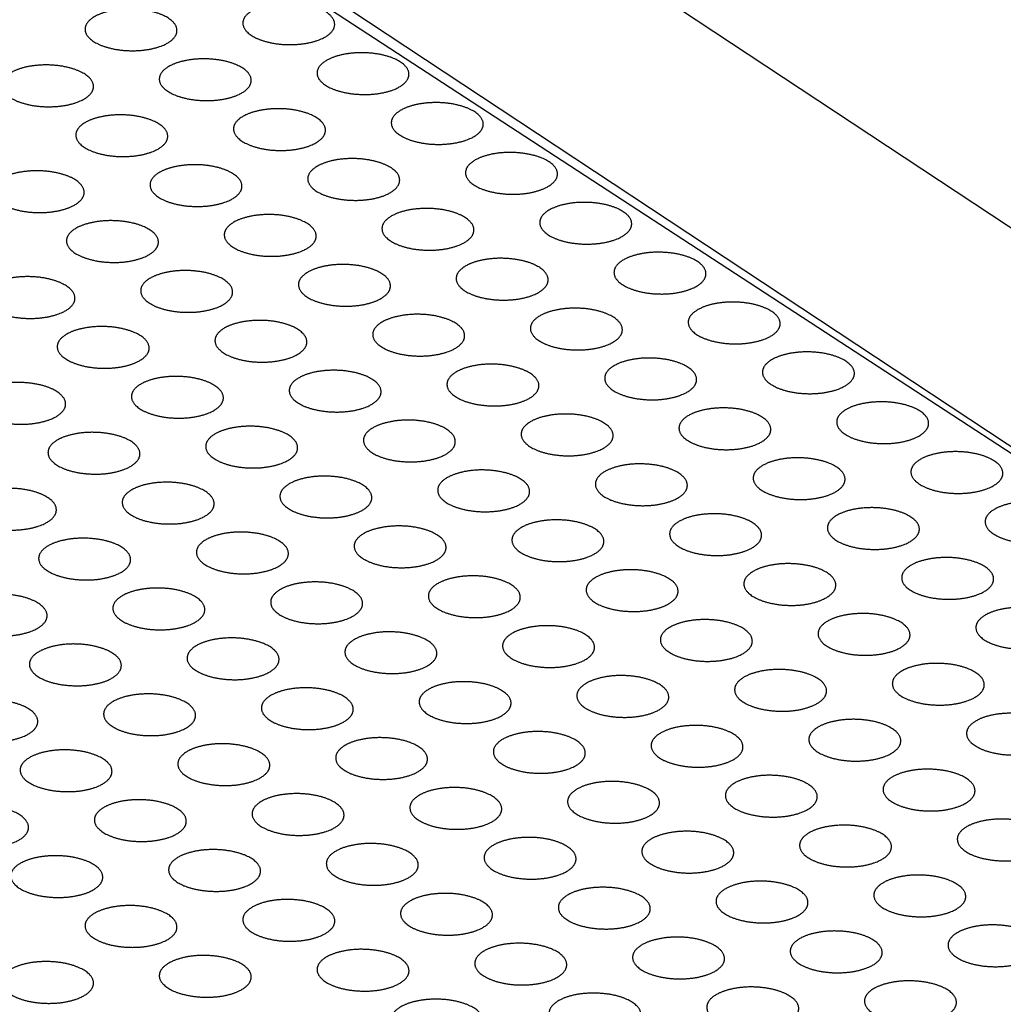
# Model space of a CAD drawing. Extents: x -10.1 to 10, y -7.7 to 9.
# Drawn here: x 2.8 to 3.8, y 2.1 to 3.2 of the extents above; entities that cross this region are included whole.
import ezdxf

# ---------------------------------------------------------------- set-up
doc = ezdxf.new("R2010")
doc.units = 0
doc.header["$LTSCALE"] = 0.2
doc.header["$MEASUREMENT"] = 0
doc.layers.add('NONE', color=7, linetype='CONTINUOUS')

msp = doc.modelspace()

# ---------------------------------------------------------------- linework, layer by layer
at = {"layer": 'NONE', "color": 170, "linetype": 'Continuous'}
for p, q in [((5.1555, 2.0267), (1.6123, 4.3712)), ((4.5804, 2.1846), (1.9095, 3.952))]:
    msp.add_line(p, q, dxfattribs=at)
msp.add_lwpolyline([(-0.0121, 2.6916), (2.6548, 0.9143), (4.5873, 2.1813), (1.8989, 3.9347)], close=True, dxfattribs=at)
for points in [[(3.018, 3.1665), (3.0289, 3.1692), (3.054, 3.1688), (3.0756, 3.1627), (3.0879, 3.1526), (3.0877, 3.1412), (3.075, 3.1316), (3.0533, 3.1263), (3.0282, 3.1267), (3.0066, 3.1328), (2.9943, 3.1429), (2.9945, 3.1543), (3.0072, 3.1639), (3.018, 3.1665)], [(2.8576, 3.1603), (2.8685, 3.163), (2.8935, 3.1626), (2.9151, 3.1565), (2.9275, 3.1464), (2.9273, 3.135), (2.9146, 3.1254), (2.8928, 3.1201), (2.8678, 3.1205), (2.8462, 3.1266), (2.8338, 3.1366), (2.834, 3.148), (2.8467, 3.1577), (2.8576, 3.1603)], [(3.0936, 3.1158), (3.1045, 3.1185), (3.1295, 3.118), (3.1511, 3.112), (3.1634, 3.1019), (3.1632, 3.0905), (3.1506, 3.0808), (3.1288, 3.0755), (3.1037, 3.076), (3.0821, 3.082), (3.0698, 3.0921), (3.07, 3.1035), (3.0827, 3.1131), (3.0936, 3.1158)], [(2.9331, 3.1096), (2.944, 3.1122), (2.9691, 3.1118), (2.9906, 3.1057), (3.003, 3.0957), (3.0028, 3.0843), (2.9901, 3.0746), (2.9683, 3.0693), (2.9433, 3.0698), (2.9217, 3.0758), (2.9093, 3.0859), (2.9095, 3.0973), (2.9222, 3.1069), (2.9331, 3.1096)], [(2.7727, 3.1034), (2.7836, 3.106), (2.8086, 3.1056), (2.8302, 3.0995), (2.8426, 3.0894), (2.8424, 3.0781), (2.8297, 3.0684), (2.8079, 3.0631), (2.7828, 3.0635), (2.7612, 3.0696), (2.7489, 3.0797), (2.7491, 3.0911), (2.7618, 3.1007), (2.7727, 3.1034)], [(3.1691, 3.0651), (3.18, 3.0677), (3.205, 3.0673), (3.2266, 3.0612), (3.239, 3.0511), (3.2388, 3.0397), (3.2261, 3.0301), (3.2043, 3.0248), (3.1792, 3.0252), (3.1576, 3.0313), (3.1453, 3.0414), (3.1455, 3.0528), (3.1582, 3.0624), (3.1691, 3.0651)], [(3.0086, 3.0588), (3.0195, 3.0615), (3.0446, 3.0611), (3.0662, 3.055), (3.0785, 3.0449), (3.0783, 3.0335), (3.0656, 3.0239), (3.0438, 3.0186), (3.0188, 3.019), (2.9972, 3.0251), (2.9848, 3.0352), (2.985, 3.0465), (2.9977, 3.0562), (3.0086, 3.0588)], [(2.8482, 3.0526), (2.8591, 3.0553), (2.8841, 3.0548), (2.9057, 3.0488), (2.9181, 3.0387), (2.9179, 3.0273), (2.9052, 3.0177), (2.8834, 3.0124), (2.8583, 3.0128), (2.8367, 3.0189), (2.8244, 3.0289), (2.8246, 3.0403), (2.8373, 3.05), (2.8482, 3.0526)], [(3.2446, 3.0143), (3.2555, 3.017), (3.2805, 3.0165), (3.3021, 3.0105), (3.3145, 3.0004), (3.3143, 2.989), (3.3016, 2.9794), (3.2798, 2.974), (3.2547, 2.9745), (3.2331, 2.9805), (3.2208, 2.9906), (3.221, 3.002), (3.2337, 3.0117), (3.2446, 3.0143)], [(3.0841, 3.0081), (3.095, 3.0108), (3.1201, 3.0103), (3.1417, 3.0042), (3.154, 2.9942), (3.1538, 2.9828), (3.1411, 2.9731), (3.1193, 2.9678), (3.0943, 2.9683), (3.0727, 2.9743), (3.0603, 2.9844), (3.0605, 2.9958), (3.0732, 3.0054), (3.0841, 3.0081)], [(2.7632, 2.9957), (2.7741, 2.9983), (2.7992, 2.9979), (2.8208, 2.9918), (2.8331, 2.9817), (2.8329, 2.9704), (2.8202, 2.9607), (2.7984, 2.9554), (2.7734, 2.9558), (2.7518, 2.9619), (2.7394, 2.972), (2.7396, 2.9834), (2.7523, 2.993), (2.7632, 2.9957)], [(2.9237, 3.0019), (2.9346, 3.0045), (2.9596, 3.0041), (2.9812, 2.998), (2.9936, 2.988), (2.9934, 2.9766), (2.9807, 2.9669), (2.9589, 2.9616), (2.9338, 2.962), (2.9122, 2.9681), (2.8999, 2.9782), (2.9001, 2.9896), (2.9128, 2.9992), (2.9237, 3.0019)], [(3.3201, 2.9636), (3.331, 2.9662), (3.356, 2.9658), (3.3776, 2.9597), (3.39, 2.9496), (3.3898, 2.9383), (3.3771, 2.9286), (3.3553, 2.9233), (3.3302, 2.9237), (3.3086, 2.9298), (3.2963, 2.9399), (3.2965, 2.9513), (3.3092, 2.9609), (3.3201, 2.9636)], [(3.1596, 2.9574), (3.1705, 2.96), (3.1956, 2.9596), (3.2172, 2.9535), (3.2295, 2.9434), (3.2293, 2.932), (3.2166, 2.9224), (3.1948, 2.9171), (3.1698, 2.9175), (3.1482, 2.9236), (3.1358, 2.9337), (3.136, 2.9451), (3.1487, 2.9547), (3.1596, 2.9574)], [(2.8387, 2.9449), (2.8496, 2.9476), (2.8747, 2.9471), (2.8963, 2.9411), (2.9086, 2.931), (2.9084, 2.9196), (2.8957, 2.91), (2.8739, 2.9046), (2.8489, 2.9051), (2.8273, 2.9112), (2.8149, 2.9212), (2.8151, 2.9326), (2.8278, 2.9423), (2.8387, 2.9449)], [(2.9992, 2.9511), (3.0101, 2.9538), (3.0351, 2.9534), (3.0567, 2.9473), (3.0691, 2.9372), (3.0689, 2.9258), (3.0562, 2.9162), (3.0344, 2.9109), (3.0093, 2.9113), (2.9877, 2.9174), (2.9754, 2.9275), (2.9756, 2.9388), (2.9883, 2.9485), (2.9992, 2.9511)], [(3.2351, 2.9066), (3.246, 2.9093), (3.2711, 2.9088), (3.2927, 2.9028), (3.305, 2.8927), (3.3048, 2.8813), (3.2921, 2.8716), (3.2703, 2.8663), (3.2453, 2.8668), (3.2237, 2.8728), (3.2113, 2.8829), (3.2115, 2.8943), (3.2242, 2.904), (3.2351, 2.9066)], [(3.3956, 2.9128), (3.4065, 2.9155), (3.4315, 2.915), (3.4531, 2.909), (3.4655, 2.8989), (3.4653, 2.8875), (3.4526, 2.8779), (3.4308, 2.8725), (3.4057, 2.873), (3.3841, 2.8791), (3.3718, 2.8891), (3.372, 2.9005), (3.3847, 2.9102), (3.3956, 2.9128)], [(2.9142, 2.8942), (2.9251, 2.8968), (2.9502, 2.8964), (2.9718, 2.8903), (2.9841, 2.8802), (2.9839, 2.8689), (2.9712, 2.8592), (2.9494, 2.8539), (2.9244, 2.8543), (2.9028, 2.8604), (2.8904, 2.8705), (2.8906, 2.8819), (2.9033, 2.8915), (2.9142, 2.8942)], [(3.0747, 2.9004), (3.0856, 2.903), (3.1106, 2.9026), (3.1322, 2.8965), (3.1446, 2.8865), (3.1444, 2.8751), (3.1317, 2.8654), (3.1099, 2.8601), (3.0848, 2.8606), (3.0632, 2.8666), (3.0509, 2.8767), (3.0511, 2.8881), (3.0638, 2.8977), (3.0747, 2.9004)], [(2.7538, 2.888), (2.7647, 2.8906), (2.7897, 2.8902), (2.8113, 2.8841), (2.8237, 2.874), (2.8235, 2.8626), (2.8108, 2.853), (2.789, 2.8477), (2.7639, 2.8481), (2.7424, 2.8542), (2.73, 2.8643), (2.7302, 2.8757), (2.7429, 2.8853), (2.7538, 2.888)], [(3.3106, 2.8559), (3.3215, 2.8585), (3.3466, 2.8581), (3.3682, 2.852), (3.3805, 2.8419), (3.3803, 2.8305), (3.3676, 2.8209), (3.3458, 2.8156), (3.3208, 2.816), (3.2992, 2.8221), (3.2868, 2.8322), (3.287, 2.8436), (3.2997, 2.8532), (3.3106, 2.8559)], [(3.4711, 2.8621), (3.482, 2.8647), (3.507, 2.8643), (3.5286, 2.8582), (3.541, 2.8481), (3.5408, 2.8368), (3.5281, 2.8271), (3.5063, 2.8218), (3.4812, 2.8222), (3.4596, 2.8283), (3.4473, 2.8384), (3.4475, 2.8498), (3.4602, 2.8594), (3.4711, 2.8621)], [(2.9897, 2.8434), (3.0006, 2.8461), (3.0257, 2.8457), (3.0473, 2.8396), (3.0596, 2.8295), (3.0594, 2.8181), (3.0467, 2.8085), (3.0249, 2.8032), (2.9999, 2.8036), (2.9783, 2.8097), (2.966, 2.8197), (2.9661, 2.8311), (2.9788, 2.8408), (2.9897, 2.8434)], [(3.1502, 2.8496), (3.1611, 2.8523), (3.1861, 2.8519), (3.2077, 2.8458), (3.2201, 2.8357), (3.2199, 2.8243), (3.2072, 2.8147), (3.1854, 2.8094), (3.1603, 2.8098), (3.1388, 2.8159), (3.1264, 2.826), (3.1266, 2.8373), (3.1393, 2.847), (3.1502, 2.8496)], [(2.8293, 2.8372), (2.8402, 2.8399), (2.8652, 2.8394), (2.8868, 2.8334), (2.8992, 2.8233), (2.899, 2.8119), (2.8863, 2.8023), (2.8645, 2.7969), (2.8395, 2.7974), (2.8179, 2.8035), (2.8055, 2.8135), (2.8057, 2.8249), (2.8184, 2.8346), (2.8293, 2.8372)], [(3.3861, 2.8051), (3.397, 2.8078), (3.4221, 2.8073), (3.4437, 2.8013), (3.456, 2.7912), (3.4558, 2.7798), (3.4431, 2.7702), (3.4213, 2.7648), (3.3963, 2.7653), (3.3747, 2.7714), (3.3624, 2.7814), (3.3625, 2.7928), (3.3752, 2.8025), (3.3861, 2.8051)], [(3.5466, 2.8113), (3.5575, 2.814), (3.5825, 2.8136), (3.6041, 2.8075), (3.6165, 2.7974), (3.6163, 2.786), (3.6036, 2.7764), (3.5818, 2.7711), (3.5567, 2.7715), (3.5352, 2.7776), (3.5228, 2.7876), (3.523, 2.799), (3.5357, 2.8087), (3.5466, 2.8113)], [(3.2257, 2.7989), (3.2366, 2.8016), (3.2616, 2.8011), (3.2832, 2.795), (3.2956, 2.785), (3.2954, 2.7736), (3.2827, 2.7639), (3.2609, 2.7586), (3.2359, 2.7591), (3.2143, 2.7651), (3.2019, 2.7752), (3.2021, 2.7866), (3.2148, 2.7962), (3.2257, 2.7989)], [(2.9048, 2.7865), (2.9157, 2.7891), (2.9407, 2.7887), (2.9623, 2.7826), (2.9747, 2.7725), (2.9745, 2.7612), (2.9618, 2.7515), (2.94, 2.7462), (2.915, 2.7466), (2.8934, 2.7527), (2.881, 2.7628), (2.8812, 2.7742), (2.8939, 2.7838), (2.9048, 2.7865)], [(3.0652, 2.7927), (3.0761, 2.7953), (3.1012, 2.7949), (3.1228, 2.7888), (3.1351, 2.7788), (3.1349, 2.7674), (3.1222, 2.7577), (3.1005, 2.7524), (3.0754, 2.7529), (3.0538, 2.7589), (3.0415, 2.769), (3.0417, 2.7804), (3.0544, 2.79), (3.0652, 2.7927)], [(2.7444, 2.7803), (2.7553, 2.7829), (2.7803, 2.7825), (2.8019, 2.7764), (2.8142, 2.7663), (2.814, 2.7549), (2.8014, 2.7453), (2.7796, 2.74), (2.7545, 2.7404), (2.7329, 2.7465), (2.7206, 2.7566), (2.7208, 2.768), (2.7335, 2.7776), (2.7444, 2.7803)], [(3.4616, 2.7544), (3.4725, 2.757), (3.4976, 2.7566), (3.5192, 2.7505), (3.5315, 2.7404), (3.5313, 2.7291), (3.5186, 2.7194), (3.4969, 2.7141), (3.4718, 2.7145), (3.4502, 2.7206), (3.4379, 2.7307), (3.4381, 2.7421), (3.4508, 2.7517), (3.4616, 2.7544)], [(3.6221, 2.7606), (3.633, 2.7632), (3.658, 2.7628), (3.6796, 2.7567), (3.692, 2.7467), (3.6918, 2.7353), (3.6791, 2.7256), (3.6573, 2.7203), (3.6323, 2.7207), (3.6107, 2.7268), (3.5983, 2.7369), (3.5985, 2.7483), (3.6112, 2.7579), (3.6221, 2.7606)], [(3.3012, 2.7482), (3.3121, 2.7508), (3.3371, 2.7504), (3.3587, 2.7443), (3.3711, 2.7342), (3.3709, 2.7228), (3.3582, 2.7132), (3.3364, 2.7079), (3.3114, 2.7083), (3.2898, 2.7144), (3.2774, 2.7245), (3.2776, 2.7359), (3.2903, 2.7455), (3.3012, 2.7482)], [(2.9803, 2.7357), (2.9912, 2.7384), (3.0163, 2.7379), (3.0378, 2.7319), (3.0502, 2.7218), (3.05, 2.7104), (3.0373, 2.7008), (3.0155, 2.6955), (2.9905, 2.6959), (2.9689, 2.702), (2.9565, 2.712), (2.9567, 2.7234), (2.9694, 2.7331), (2.9803, 2.7357)], [(3.1408, 2.7419), (3.1517, 2.7446), (3.1767, 2.7442), (3.1983, 2.7381), (3.2106, 2.728), (3.2104, 2.7166), (3.1978, 2.707), (3.176, 2.7017), (3.1509, 2.7021), (3.1293, 2.7082), (3.117, 2.7183), (3.1172, 2.7296), (3.1299, 2.7393), (3.1408, 2.7419)], [(2.8199, 2.7295), (2.8308, 2.7322), (2.8558, 2.7317), (2.8774, 2.7257), (2.8898, 2.7156), (2.8896, 2.7042), (2.8769, 2.6946), (2.8551, 2.6892), (2.83, 2.6897), (2.8084, 2.6957), (2.7961, 2.7058), (2.7963, 2.7172), (2.809, 2.7269), (2.8199, 2.7295)], [(3.5372, 2.7036), (3.5481, 2.7063), (3.5731, 2.7058), (3.5947, 2.6998), (3.607, 2.6897), (3.6068, 2.6783), (3.5942, 2.6687), (3.5724, 2.6634), (3.5473, 2.6638), (3.5257, 2.6699), (3.5134, 2.6799), (3.5136, 2.6913), (3.5263, 2.701), (3.5372, 2.7036)], [(3.6976, 2.7098), (3.7085, 2.7125), (3.7335, 2.7121), (3.7551, 2.706), (3.7675, 2.6959), (3.7673, 2.6845), (3.7546, 2.6749), (3.7328, 2.6696), (3.7078, 2.67), (3.6862, 2.6761), (3.6738, 2.6862), (3.674, 2.6975), (3.6867, 2.7072), (3.6976, 2.7098)], [(3.3767, 2.6974), (3.3876, 2.7001), (3.4127, 2.6996), (3.4342, 2.6936), (3.4466, 2.6835), (3.4464, 2.6721), (3.4337, 2.6625), (3.4119, 2.6571), (3.3869, 2.6576), (3.3653, 2.6636), (3.3529, 2.6737), (3.3531, 2.6851), (3.3658, 2.6948), (3.3767, 2.6974)], [(3.0558, 2.685), (3.0667, 2.6876), (3.0918, 2.6872), (3.1134, 2.6811), (3.1257, 2.6711), (3.1255, 2.6597), (3.1128, 2.65), (3.091, 2.6447), (3.066, 2.6451), (3.0444, 2.6512), (3.032, 2.6613), (3.0322, 2.6727), (3.0449, 2.6823), (3.0558, 2.685)], [(3.2163, 2.6912), (3.2272, 2.6939), (3.2522, 2.6934), (3.2738, 2.6873), (3.2862, 2.6773), (3.286, 2.6659), (3.2733, 2.6562), (3.2515, 2.6509), (3.2264, 2.6514), (3.2048, 2.6574), (3.1925, 2.6675), (3.1927, 2.6789), (3.2054, 2.6885), (3.2163, 2.6912)], [(2.8954, 2.6788), (2.9063, 2.6814), (2.9313, 2.681), (2.9529, 2.6749), (2.9653, 2.6648), (2.9651, 2.6534), (2.9524, 2.6438), (2.9306, 2.6385), (2.9055, 2.6389), (2.8839, 2.645), (2.8716, 2.6551), (2.8718, 2.6665), (2.8845, 2.6761), (2.8954, 2.6788)], [(2.7349, 2.6726), (2.7458, 2.6752), (2.7709, 2.6748), (2.7925, 2.6687), (2.8048, 2.6586), (2.8046, 2.6472), (2.7919, 2.6376), (2.7701, 2.6323), (2.7451, 2.6327), (2.7235, 2.6388), (2.7111, 2.6489), (2.7113, 2.6603), (2.724, 2.6699), (2.7349, 2.6726)], [(3.6127, 2.6529), (3.6236, 2.6555), (3.6486, 2.6551), (3.6702, 2.649), (3.6826, 2.6389), (3.6824, 2.6276), (3.6697, 2.6179), (3.6479, 2.6126), (3.6228, 2.613), (3.6012, 2.6191), (3.5889, 2.6292), (3.5891, 2.6406), (3.6018, 2.6502), (3.6127, 2.6529)], [(3.7731, 2.6591), (3.784, 2.6618), (3.8091, 2.6613), (3.8306, 2.6552), (3.843, 2.6452), (3.8428, 2.6338), (3.8301, 2.6241), (3.8083, 2.6188), (3.7833, 2.6193), (3.7617, 2.6253), (3.7493, 2.6354), (3.7495, 2.6468), (3.7622, 2.6564), (3.7731, 2.6591)], [(3.4522, 2.6467), (3.4631, 2.6493), (3.4882, 2.6489), (3.5098, 2.6428), (3.5221, 2.6327), (3.5219, 2.6213), (3.5092, 2.6117), (3.4874, 2.6064), (3.4624, 2.6068), (3.4408, 2.6129), (3.4284, 2.623), (3.4286, 2.6344), (3.4413, 2.644), (3.4522, 2.6467)], [(3.1313, 2.6342), (3.1422, 2.6369), (3.1673, 2.6365), (3.1889, 2.6304), (3.2012, 2.6203), (3.201, 2.6089), (3.1883, 2.5993), (3.1665, 2.594), (3.1415, 2.5944), (3.1199, 2.6005), (3.1075, 2.6106), (3.1077, 2.6219), (3.1204, 2.6316), (3.1313, 2.6342)], [(3.2918, 2.6405), (3.3027, 2.6431), (3.3277, 2.6427), (3.3493, 2.6366), (3.3617, 2.6265), (3.3615, 2.6151), (3.3488, 2.6055), (3.327, 2.6002), (3.3019, 2.6006), (3.2803, 2.6067), (3.268, 2.6168), (3.2682, 2.6282), (3.2809, 2.6378), (3.2918, 2.6405)], [(2.9709, 2.628), (2.9818, 2.6307), (3.0068, 2.6302), (3.0284, 2.6242), (3.0408, 2.6141), (3.0406, 2.6027), (3.0279, 2.5931), (3.0061, 2.5877), (2.981, 2.5882), (2.9594, 2.5943), (2.9471, 2.6043), (2.9473, 2.6157), (2.96, 2.6254), (2.9709, 2.628)], [(2.8104, 2.6218), (2.8213, 2.6245), (2.8464, 2.624), (2.868, 2.618), (2.8803, 2.6079), (2.8801, 2.5965), (2.8674, 2.5868), (2.8456, 2.5815), (2.8206, 2.582), (2.799, 2.588), (2.7866, 2.5981), (2.7868, 2.6095), (2.7995, 2.6191), (2.8104, 2.6218)], [(3.5277, 2.5959), (3.5386, 2.5986), (3.5637, 2.5981), (3.5853, 2.5921), (3.5976, 2.582), (3.5974, 2.5706), (3.5847, 2.561), (3.5629, 2.5556), (3.5379, 2.5561), (3.5163, 2.5622), (3.5039, 2.5722), (3.5041, 2.5836), (3.5168, 2.5933), (3.5277, 2.5959)], [(3.6882, 2.6021), (3.6991, 2.6048), (3.7241, 2.6044), (3.7457, 2.5983), (3.7581, 2.5882), (3.7579, 2.5768), (3.7452, 2.5672), (3.7234, 2.5619), (3.6983, 2.5623), (3.6767, 2.5684), (3.6644, 2.5784), (3.6646, 2.5898), (3.6773, 2.5995), (3.6882, 2.6021)], [(3.2068, 2.5835), (3.2177, 2.5861), (3.2428, 2.5857), (3.2644, 2.5796), (3.2767, 2.5696), (3.2765, 2.5582), (3.2638, 2.5485), (3.242, 2.5432), (3.217, 2.5437), (3.1954, 2.5497), (3.183, 2.5598), (3.1832, 2.5712), (3.1959, 2.5808), (3.2068, 2.5835)], [(3.3673, 2.5897), (3.3782, 2.5924), (3.4032, 2.5919), (3.4248, 2.5859), (3.4372, 2.5758), (3.437, 2.5644), (3.4243, 2.5547), (3.4025, 2.5494), (3.3774, 2.5499), (3.3558, 2.5559), (3.3435, 2.566), (3.3437, 2.5774), (3.3564, 2.587), (3.3673, 2.5897)], [(3.0464, 2.5773), (3.0573, 2.5799), (3.0823, 2.5795), (3.1039, 2.5734), (3.1163, 2.5633), (3.1161, 2.552), (3.1034, 2.5423), (3.0816, 2.537), (3.0565, 2.5374), (3.0349, 2.5435), (3.0226, 2.5536), (3.0228, 2.565), (3.0355, 2.5746), (3.0464, 2.5773)], [(2.7255, 2.5648), (2.7364, 2.5675), (2.7614, 2.5671), (2.783, 2.561), (2.7954, 2.5509), (2.7952, 2.5395), (2.7825, 2.5299), (2.7607, 2.5246), (2.7356, 2.525), (2.714, 2.5311), (2.7017, 2.5412), (2.7019, 2.5525), (2.7146, 2.5622), (2.7255, 2.5648)], [(2.8859, 2.5711), (2.8968, 2.5737), (2.9219, 2.5733), (2.9435, 2.5672), (2.9558, 2.5571), (2.9556, 2.5457), (2.9429, 2.5361), (2.9211, 2.5308), (2.8961, 2.5312), (2.8745, 2.5373), (2.8621, 2.5474), (2.8623, 2.5588), (2.875, 2.5684), (2.8859, 2.5711)], [(3.6032, 2.5452), (3.6141, 2.5478), (3.6392, 2.5474), (3.6608, 2.5413), (3.6731, 2.5312), (3.6729, 2.5199), (3.6602, 2.5102), (3.6384, 2.5049), (3.6134, 2.5053), (3.5918, 2.5114), (3.5794, 2.5215), (3.5796, 2.5329), (3.5923, 2.5425), (3.6032, 2.5452)], [(3.7637, 2.5514), (3.7746, 2.554), (3.7996, 2.5536), (3.8212, 2.5475), (3.8336, 2.5375), (3.8334, 2.5261), (3.8207, 2.5164), (3.7989, 2.5111), (3.7738, 2.5116), (3.7522, 2.5176), (3.7399, 2.5277), (3.7401, 2.5391), (3.7528, 2.5487), (3.7637, 2.5514)], [(3.2823, 2.5327), (3.2932, 2.5354), (3.3183, 2.535), (3.3399, 2.5289), (3.3522, 2.5188), (3.352, 2.5074), (3.3393, 2.4978), (3.3175, 2.4925), (3.2925, 2.4929), (3.2709, 2.499), (3.2585, 2.5091), (3.2587, 2.5204), (3.2714, 2.5301), (3.2823, 2.5327)], [(3.4428, 2.539), (3.4537, 2.5416), (3.4787, 2.5412), (3.5003, 2.5351), (3.5127, 2.525), (3.5125, 2.5136), (3.4998, 2.504), (3.478, 2.4987), (3.4529, 2.4991), (3.4313, 2.5052), (3.419, 2.5153), (3.4192, 2.5267), (3.4319, 2.5363), (3.4428, 2.539)], [(3.1219, 2.5265), (3.1328, 2.5292), (3.1578, 2.5287), (3.1794, 2.5227), (3.1918, 2.5126), (3.1916, 2.5012), (3.1789, 2.4916), (3.1571, 2.4863), (3.132, 2.4867), (3.1104, 2.4928), (3.0981, 2.5028), (3.0983, 2.5142), (3.111, 2.5239), (3.1219, 2.5265)], [(2.801, 2.5141), (2.8119, 2.5168), (2.8369, 2.5163), (2.8585, 2.5102), (2.8709, 2.5002), (2.8707, 2.4888), (2.858, 2.4791), (2.8362, 2.4738), (2.8111, 2.4743), (2.7896, 2.4803), (2.7772, 2.4904), (2.7774, 2.5018), (2.7901, 2.5114), (2.801, 2.5141)], [(2.9614, 2.5203), (2.9723, 2.523), (2.9974, 2.5225), (3.019, 2.5165), (3.0313, 2.5064), (3.0311, 2.495), (3.0184, 2.4854), (2.9966, 2.48), (2.9716, 2.4805), (2.95, 2.4866), (2.9376, 2.4966), (2.9378, 2.508), (2.9505, 2.5177), (2.9614, 2.5203)], [(3.6787, 2.4944), (3.6896, 2.4971), (3.7147, 2.4966), (3.7363, 2.4906), (3.7486, 2.4805), (3.7484, 2.4691), (3.7357, 2.4595), (3.7139, 2.4542), (3.6889, 2.4546), (3.6673, 2.4607), (3.6549, 2.4707), (3.6551, 2.4821), (3.6678, 2.4918), (3.6787, 2.4944)], [(3.5183, 2.4882), (3.5292, 2.4909), (3.5542, 2.4904), (3.5758, 2.4844), (3.5882, 2.4743), (3.588, 2.4629), (3.5753, 2.4533), (3.5535, 2.4479), (3.5284, 2.4484), (3.5068, 2.4544), (3.4945, 2.4645), (3.4947, 2.4759), (3.5074, 2.4856), (3.5183, 2.4882)], [(3.1974, 2.4758), (3.2083, 2.4784), (3.2333, 2.478), (3.2549, 2.4719), (3.2673, 2.4619), (3.2671, 2.4505), (3.2544, 2.4408), (3.2326, 2.4355), (3.2075, 2.4359), (3.186, 2.442), (3.1736, 2.4521), (3.1738, 2.4635), (3.1865, 2.4731), (3.1974, 2.4758)], [(3.3578, 2.482), (3.3687, 2.4847), (3.3938, 2.4842), (3.4154, 2.4781), (3.4277, 2.4681), (3.4275, 2.4567), (3.4148, 2.447), (3.393, 2.4417), (3.368, 2.4422), (3.3464, 2.4482), (3.334, 2.4583), (3.3342, 2.4697), (3.3469, 2.4793), (3.3578, 2.482)], [(2.8765, 2.4634), (2.8874, 2.466), (2.9124, 2.4656), (2.934, 2.4595), (2.9464, 2.4494), (2.9462, 2.438), (2.9335, 2.4284), (2.9117, 2.4231), (2.8867, 2.4235), (2.8651, 2.4296), (2.8527, 2.4397), (2.8529, 2.4511), (2.8656, 2.4607), (2.8765, 2.4634)], [(3.0369, 2.4696), (3.0478, 2.4722), (3.0729, 2.4718), (3.0945, 2.4657), (3.1068, 2.4556), (3.1066, 2.4443), (3.0939, 2.4346), (3.0721, 2.4293), (3.0471, 2.4297), (3.0255, 2.4358), (3.0132, 2.4459), (3.0134, 2.4573), (3.026, 2.4669), (3.0369, 2.4696)], [(2.716, 2.4571), (2.7269, 2.4598), (2.752, 2.4594), (2.7736, 2.4533), (2.7859, 2.4432), (2.7857, 2.4318), (2.773, 2.4222), (2.7513, 2.4169), (2.7262, 2.4173), (2.7046, 2.4234), (2.6923, 2.4335), (2.6925, 2.4448), (2.7052, 2.4545), (2.716, 2.4571)], [(3.7542, 2.4437), (3.7651, 2.4463), (3.7902, 2.4459), (3.8118, 2.4398), (3.8241, 2.4298), (3.8239, 2.4184), (3.8112, 2.4087), (3.7894, 2.4034), (3.7644, 2.4038), (3.7428, 2.4099), (3.7304, 2.42), (3.7306, 2.4314), (3.7433, 2.441), (3.7542, 2.4437)], [(3.5938, 2.4375), (3.6047, 2.4401), (3.6297, 2.4397), (3.6513, 2.4336), (3.6637, 2.4235), (3.6635, 2.4122), (3.6508, 2.4025), (3.629, 2.3972), (3.6039, 2.3976), (3.5824, 2.4037), (3.57, 2.4138), (3.5702, 2.4252), (3.5829, 2.4348), (3.5938, 2.4375)], [(3.2729, 2.425), (3.2838, 2.4277), (3.3088, 2.4273), (3.3304, 2.4212), (3.3428, 2.4111), (3.3426, 2.3997), (3.3299, 2.3901), (3.3081, 2.3848), (3.2831, 2.3852), (3.2615, 2.3913), (3.2491, 2.4014), (3.2493, 2.4127), (3.262, 2.4224), (3.2729, 2.425)], [(3.4333, 2.4313), (3.4442, 2.4339), (3.4693, 2.4335), (3.4909, 2.4274), (3.5032, 2.4173), (3.503, 2.4059), (3.4903, 2.3963), (3.4685, 2.391), (3.4435, 2.3914), (3.4219, 2.3975), (3.4096, 2.4076), (3.4098, 2.419), (3.4224, 2.4286), (3.4333, 2.4313)], [(2.952, 2.4126), (2.9629, 2.4153), (2.9879, 2.4148), (3.0095, 2.4088), (3.0219, 2.3987), (3.0217, 2.3873), (3.009, 2.3777), (2.9872, 2.3723), (2.9622, 2.3728), (2.9406, 2.3788), (2.9282, 2.3889), (2.9284, 2.4003), (2.9411, 2.41), (2.952, 2.4126)], [(3.1124, 2.4188), (3.1233, 2.4215), (3.1484, 2.421), (3.17, 2.415), (3.1823, 2.4049), (3.1821, 2.3935), (3.1694, 2.3839), (3.1477, 2.3786), (3.1226, 2.379), (3.101, 2.3851), (3.0887, 2.3951), (3.0889, 2.4065), (3.1016, 2.4162), (3.1124, 2.4188)], [(2.7916, 2.4064), (2.8025, 2.4091), (2.8275, 2.4086), (2.8491, 2.4025), (2.8614, 2.3925), (2.8612, 2.3811), (2.8486, 2.3714), (2.8268, 2.3661), (2.8017, 2.3666), (2.7801, 2.3726), (2.7678, 2.3827), (2.768, 2.3941), (2.7807, 2.4037), (2.7916, 2.4064)], [(3.6693, 2.3867), (3.6802, 2.3894), (3.7052, 2.3889), (3.7268, 2.3829), (3.7392, 2.3728), (3.739, 2.3614), (3.7263, 2.3518), (3.7045, 2.3464), (3.6795, 2.3469), (3.6579, 2.353), (3.6455, 2.363), (3.6457, 2.3744), (3.6584, 2.3841), (3.6693, 2.3867)], [(3.3484, 2.3743), (3.3593, 2.377), (3.3843, 2.3765), (3.4059, 2.3704), (3.4183, 2.3604), (3.4181, 2.349), (3.4054, 2.3393), (3.3836, 2.334), (3.3586, 2.3345), (3.337, 2.3405), (3.3246, 2.3506), (3.3248, 2.362), (3.3375, 2.3716), (3.3484, 2.3743)], [(3.5088, 2.3805), (3.5197, 2.3832), (3.5448, 2.3827), (3.5664, 2.3767), (3.5787, 2.3666), (3.5785, 2.3552), (3.5658, 2.3455), (3.5441, 2.3402), (3.519, 2.3407), (3.4974, 2.3467), (3.4851, 2.3568), (3.4853, 2.3682), (3.498, 2.3779), (3.5088, 2.3805)], [(3.188, 2.3681), (3.1989, 2.3707), (3.2239, 2.3703), (3.2455, 2.3642), (3.2578, 2.3541), (3.2576, 2.3428), (3.245, 2.3331), (3.2232, 2.3278), (3.1981, 2.3282), (3.1765, 2.3343), (3.1642, 2.3444), (3.1644, 2.3558), (3.1771, 2.3654), (3.188, 2.3681)], [(2.8671, 2.3556), (2.878, 2.3583), (2.903, 2.3579), (2.9246, 2.3518), (2.937, 2.3417), (2.9368, 2.3303), (2.9241, 2.3207), (2.9023, 2.3154), (2.8772, 2.3158), (2.8556, 2.3219), (2.8433, 2.332), (2.8435, 2.3433), (2.8562, 2.353), (2.8671, 2.3556)], [(3.0275, 2.3619), (3.0384, 2.3645), (3.0635, 2.3641), (3.085, 2.358), (3.0974, 2.3479), (3.0972, 2.3365), (3.0845, 2.3269), (3.0627, 2.3216), (3.0377, 2.322), (3.0161, 2.3281), (3.0037, 2.3382), (3.0039, 2.3496), (3.0166, 2.3592), (3.0275, 2.3619)], [(2.7066, 2.3494), (2.7175, 2.3521), (2.7426, 2.3517), (2.7642, 2.3456), (2.7765, 2.3355), (2.7763, 2.3241), (2.7636, 2.3145), (2.7418, 2.3092), (2.7168, 2.3096), (2.6952, 2.3157), (2.6828, 2.3257), (2.683, 2.3371), (2.6957, 2.3468), (2.7066, 2.3494)], [(3.7448, 2.336), (3.7557, 2.3386), (3.7807, 2.3382), (3.8023, 2.3321), (3.8147, 2.322), (3.8145, 2.3107), (3.8018, 2.301), (3.78, 2.2957), (3.755, 2.2961), (3.7334, 2.3022), (3.721, 2.3123), (3.7212, 2.3237), (3.7339, 2.3333), (3.7448, 2.336)], [(3.4239, 2.3235), (3.4348, 2.3262), (3.4599, 2.3258), (3.4814, 2.3197), (3.4938, 2.3096), (3.4936, 2.2982), (3.4809, 2.2886), (3.4591, 2.2833), (3.4341, 2.2837), (3.4125, 2.2898), (3.4001, 2.2999), (3.4003, 2.3112), (3.413, 2.3209), (3.4239, 2.3235)], [(3.5844, 2.3298), (3.5953, 2.3324), (3.6203, 2.332), (3.6419, 2.3259), (3.6542, 2.3158), (3.654, 2.3044), (3.6414, 2.2948), (3.6196, 2.2895), (3.5945, 2.2899), (3.5729, 2.296), (3.5606, 2.3061), (3.5608, 2.3175), (3.5735, 2.3271), (3.5844, 2.3298)], [(3.2635, 2.3173), (3.2744, 2.32), (3.2994, 2.3196), (3.321, 2.3135), (3.3334, 2.3034), (3.3332, 2.292), (3.3205, 2.2824), (3.2987, 2.2771), (3.2736, 2.2775), (3.252, 2.2836), (3.2397, 2.2936), (3.2399, 2.305), (3.2526, 2.3147), (3.2635, 2.3173)], [(2.9426, 2.3049), (2.9535, 2.3076), (2.9785, 2.3071), (3.0001, 2.3011), (3.0125, 2.291), (3.0123, 2.2796), (2.9996, 2.2699), (2.9778, 2.2646), (2.9527, 2.2651), (2.9311, 2.2711), (2.9188, 2.2812), (2.919, 2.2926), (2.9317, 2.3022), (2.9426, 2.3049)], [(3.103, 2.3111), (3.1139, 2.3138), (3.139, 2.3133), (3.1606, 2.3073), (3.1729, 2.2972), (3.1727, 2.2858), (3.16, 2.2762), (3.1382, 2.2708), (3.1132, 2.2713), (3.0916, 2.2774), (3.0792, 2.2874), (3.0794, 2.2988), (3.0921, 2.3085), (3.103, 2.3111)], [(2.7821, 2.2987), (2.793, 2.3013), (2.8181, 2.3009), (2.8397, 2.2948), (2.852, 2.2848), (2.8518, 2.2734), (2.8391, 2.2637), (2.8173, 2.2584), (2.7923, 2.2589), (2.7707, 2.2649), (2.7583, 2.275), (2.7585, 2.2864), (2.7712, 2.296), (2.7821, 2.2987)], [(3.4994, 2.2728), (3.5103, 2.2755), (3.5354, 2.275), (3.557, 2.269), (3.5693, 2.2589), (3.5691, 2.2475), (3.5564, 2.2378), (3.5346, 2.2325), (3.5096, 2.233), (3.488, 2.239), (3.4756, 2.2491), (3.4758, 2.2605), (3.4885, 2.2701), (3.4994, 2.2728)], [(3.6599, 2.279), (3.6708, 2.2817), (3.6958, 2.2812), (3.7174, 2.2752), (3.7298, 2.2651), (3.7296, 2.2537), (3.7169, 2.2441), (3.6951, 2.2387), (3.67, 2.2392), (3.6484, 2.2453), (3.6361, 2.2553), (3.6363, 2.2667), (3.649, 2.2764), (3.6599, 2.279)], [(3.339, 2.2666), (3.3499, 2.2692), (3.3749, 2.2688), (3.3965, 2.2627), (3.4089, 2.2527), (3.4087, 2.2413), (3.396, 2.2316), (3.3742, 2.2263), (3.3491, 2.2268), (3.3275, 2.2328), (3.3152, 2.2429), (3.3154, 2.2543), (3.3281, 2.2639), (3.339, 2.2666)], [(3.0181, 2.2542), (3.029, 2.2568), (3.054, 2.2564), (3.0756, 2.2503), (3.088, 2.2402), (3.0878, 2.2288), (3.0751, 2.2192), (3.0533, 2.2139), (3.0282, 2.2143), (3.0066, 2.2204), (2.9943, 2.2305), (2.9945, 2.2419), (3.0072, 2.2515), (3.0181, 2.2542)], [(3.1785, 2.2604), (3.1894, 2.263), (3.2145, 2.2626), (3.2361, 2.2565), (3.2484, 2.2464), (3.2482, 2.2351), (3.2355, 2.2254), (3.2137, 2.2201), (3.1887, 2.2205), (3.1671, 2.2266), (3.1547, 2.2367), (3.1549, 2.2481), (3.1676, 2.2577), (3.1785, 2.2604)], [(2.8576, 2.2479), (2.8685, 2.2506), (2.8936, 2.2502), (2.9152, 2.2441), (2.9275, 2.234), (2.9273, 2.2226), (2.9146, 2.213), (2.8928, 2.2077), (2.8678, 2.2081), (2.8462, 2.2142), (2.8338, 2.2243), (2.834, 2.2356), (2.8467, 2.2453), (2.8576, 2.2479)], [(3.5749, 2.2221), (3.5858, 2.2247), (3.6109, 2.2243), (3.6325, 2.2182), (3.6448, 2.2081), (3.6446, 2.1967), (3.6319, 2.1871), (3.6101, 2.1818), (3.5851, 2.1822), (3.5635, 2.1883), (3.5511, 2.1984), (3.5513, 2.2098), (3.564, 2.2194), (3.5749, 2.2221)], [(3.7354, 2.2283), (3.7463, 2.2309), (3.7713, 2.2305), (3.7929, 2.2244), (3.8053, 2.2143), (3.8051, 2.203), (3.7924, 2.1933), (3.7706, 2.188), (3.7455, 2.1884), (3.7239, 2.1945), (3.7116, 2.2046), (3.7118, 2.216), (3.7245, 2.2256), (3.7354, 2.2283)], [(3.4145, 2.2158), (3.4254, 2.2185), (3.4504, 2.2181), (3.472, 2.212), (3.4844, 2.2019), (3.4842, 2.1905), (3.4715, 2.1809), (3.4497, 2.1756), (3.4246, 2.176), (3.403, 2.1821), (3.3907, 2.1922), (3.3909, 2.2035), (3.4036, 2.2132), (3.4145, 2.2158)], [(3.0936, 2.2034), (3.1045, 2.2061), (3.1295, 2.2056), (3.1511, 2.1996), (3.1635, 2.1895), (3.1633, 2.1781), (3.1506, 2.1685), (3.1288, 2.1631), (3.1037, 2.1636), (3.0821, 2.1696), (3.0698, 2.1797), (3.07, 2.1911), (3.0827, 2.2008), (3.0936, 2.2034)], [(3.254, 2.2096), (3.2649, 2.2123), (3.29, 2.2118), (3.3116, 2.2058), (3.3239, 2.1957), (3.3237, 2.1843), (3.311, 2.1747), (3.2892, 2.1694), (3.2642, 2.1698), (3.2426, 2.1759), (3.2302, 2.1859), (3.2304, 2.1973), (3.2431, 2.207), (3.254, 2.2096)], [(2.9331, 2.1972), (2.944, 2.1999), (2.9691, 2.1994), (2.9907, 2.1933), (3.003, 2.1833), (3.0028, 2.1719), (2.9901, 2.1622), (2.9683, 2.1569), (2.9433, 2.1574), (2.9217, 2.1634), (2.9093, 2.1735), (2.9095, 2.1849), (2.9222, 2.1945), (2.9331, 2.1972)], [(2.7727, 2.191), (2.7836, 2.1936), (2.8086, 2.1932), (2.8302, 2.1871), (2.8426, 2.1771), (2.8424, 2.1657), (2.8297, 2.156), (2.8079, 2.1507), (2.7828, 2.1511), (2.7612, 2.1572), (2.7489, 2.1673), (2.7491, 2.1787), (2.7618, 2.1883), (2.7727, 2.191)], [(3.49, 2.1651), (3.5009, 2.1678), (3.5259, 2.1673), (3.5475, 2.1612), (3.5599, 2.1512), (3.5597, 2.1398), (3.547, 2.1301), (3.5252, 2.1248), (3.5001, 2.1253), (3.4785, 2.1313), (3.4662, 2.1414), (3.4664, 2.1528), (3.4791, 2.1624), (3.49, 2.1651)], [(3.6504, 2.1713), (3.6613, 2.174), (3.6864, 2.1735), (3.708, 2.1675), (3.7203, 2.1574), (3.7201, 2.146), (3.7074, 2.1364), (3.6856, 2.131), (3.6606, 2.1315), (3.639, 2.1375), (3.6266, 2.1476), (3.6268, 2.159), (3.6395, 2.1687), (3.6504, 2.1713)], [(3.1691, 2.1527), (3.18, 2.1553), (3.205, 2.1549), (3.2266, 2.1488), (3.239, 2.1387), (3.2388, 2.1274), (3.2261, 2.1177), (3.2043, 2.1124), (3.1792, 2.1128), (3.1576, 2.1189), (3.1453, 2.129), (3.1455, 2.1404), (3.1582, 2.15), (3.1691, 2.1527)], [(3.3295, 2.1589), (3.3404, 2.1615), (3.3655, 2.1611), (3.3871, 2.155), (3.3994, 2.145), (3.3992, 2.1336), (3.3865, 2.1239), (3.3647, 2.1186), (3.3397, 2.119), (3.3181, 2.1251), (3.3057, 2.1352), (3.3059, 2.1466), (3.3186, 2.1562), (3.3295, 2.1589)]]:
    msp.add_open_spline(points, degree=2, dxfattribs=at)

doc.saveas('drawing.dxf')
